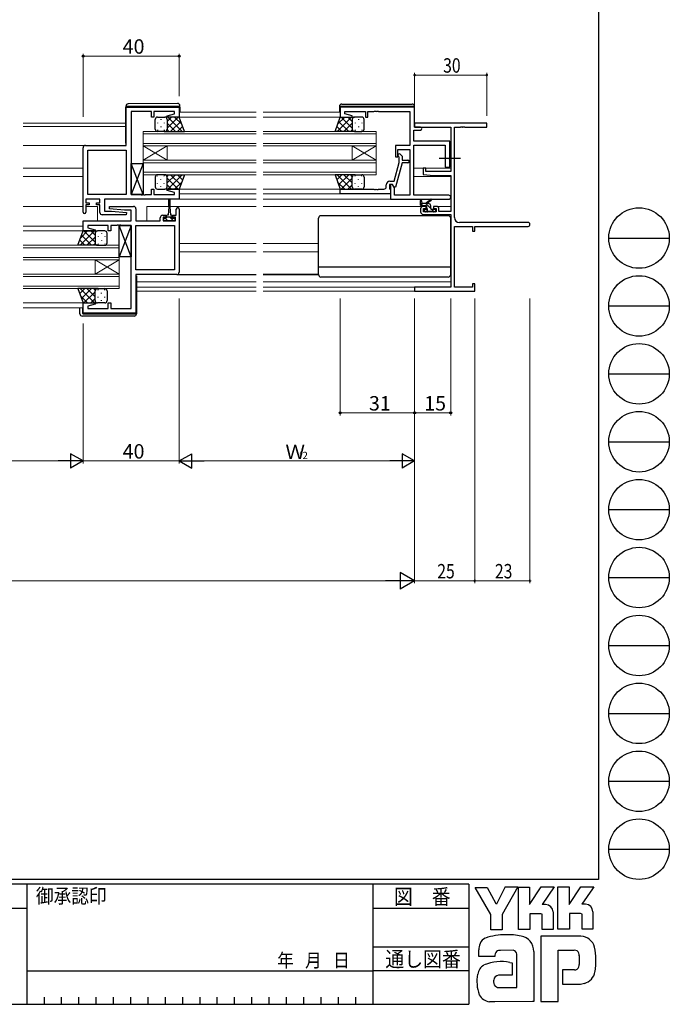
# Model space of a CAD drawing. Extents: x 0 to 1133, y 0 to 806.
# Drawn here: x 863 to 1133, y 0 to 410 of the extents above; entities that cross this region are included whole.
import ezdxf

# ---------------------------------------------------------------- set-up
doc = ezdxf.new("R2010")
doc.units = 0
doc.linetypes.add('YCENTER_1', pattern=[13, 10, -1, 1, -1])
for name, color, linetype, lineweight in [('YKK_11', 7, 'CONTINUOUS', 30), ('YKK_12', 2, 'CONTINUOUS', 13), ('YKK_13', 4, 'CONTINUOUS', 30), ('YKK_D', 6, 'CONTINUOUS', 13)]:
    doc.layers.add(name, color=color, linetype=linetype, lineweight=lineweight)
doc.layers.add('YKK_ZWAK', color=7, linetype='CONTINUOUS')
doc.styles.get("Standard").update_dxf_attribs({"font": 'ROMANS.SHX', "bigfont": 'EXTFONT.SHX'})
doc.styles.add('YKK_OSSTYLE1', font='romans.shx', dxfattribs={"width": 0.9, "bigfont": 'EXTFONT.SHX'})

# ---------------------------------------------------------------- blocks, each defined once
blk = doc.blocks.new('A201')
at = {"layer": 'YKK_ZWAK', "color": 254, "linetype": 'Continuous'}
for p, q in [((571, 410), (571, 35)), ((571, 35), (21, 35)), ((544, 34), (21, 34)), ((452, 34), (452, 9)), ((524, 34), (524, 9)), ((544, 34), (544, 9)), ((548.59, 27.71), (545.31, 33.35)), ((545.31, 33.35), (547.82, 33.35)), ((547.82, 33.35), (549.62, 29.99)), ((551.6, 33.43), (549.77, 29.88)), ((554.19, 33.43), (550.95, 27.7)), ((551.6, 33.43), (554.19, 33.43)), ((554.33, 24.55), (554.33, 33.41)), ((554.33, 33.41), (556.63, 33.41)), ((556.63, 29.77), (559.04, 33.45)), ((556.63, 33.41), (556.63, 29.77)), ((559.04, 33.45), (561.77, 33.45)), ((561.77, 33.45), (559.24, 29.78)), ((562.55, 24.63), (562.55, 33.49)), ((562.55, 33.49), (564.89, 33.49)), ((564.89, 29.78), (567.34, 33.49)), ((564.89, 33.49), (564.89, 29.78)), ((567.34, 33.49), (570.04, 33.49)), ((569.77, 33.02), (567.54, 29.84)), ((570.04, 33.49), (569.77, 33.02)), ((549.62, 29.99), (549.77, 29.88)), ((559.99, 29.78), (559.24, 29.78)), ((568.29, 29.84), (567.54, 29.84)), ((548.59, 24.53), (548.59, 27.71)), ((550.95, 27.7), (550.95, 24.53)), ((558.98, 27.87), (556.7, 27.87)), ((556.7, 27.87), (556.7, 24.55)), ((559.29, 27.75), (558.98, 27.87)), ((559.29, 24.61), (559.29, 27.75)), ((561.53, 28.24), (561.53, 24.61)), ((567.26, 27.89), (564.99, 27.89)), ((564.99, 27.89), (564.99, 24.63)), ((567.57, 27.77), (567.26, 27.89)), ((567.57, 24.65), (567.57, 27.77)), ((569.83, 28.24), (569.83, 24.65)), ((561.53, 24.61), (559.29, 24.61)), ((564.99, 24.63), (562.55, 24.63)), ((567.57, 24.68), (567.61, 24.65)), ((569.83, 24.65), (567.57, 24.65)), ((550.95, 24.53), (548.59, 24.53)), ((556.7, 24.55), (554.33, 24.55)), ((559.02, 23.22), (559.02, 9.57)), ((567.3, 23.22), (559.02, 23.22)), ((524, 21), (544, 21)), ((546.08, 18.95), (546.08, 20.33)), ((549.41, 18.95), (546.08, 18.95)), ((553.25, 20.28), (550.61, 20.23)), ((554.02, 12.52), (554.02, 19.47)), ((557.51, 20.01), (557.51, 9.59)), ((562.61, 9.57), (562.61, 20.24)), ((562.61, 20.24), (565.93, 20.24)), ((566.98, 19.17), (566.99, 17.29)), ((552.55, 17.73), (553.05, 17.62)), ((553.05, 17.62), (553.05, 15.05)), ((452, 16), (524, 16)), ((553.05, 15.05), (550.2, 15.05)), ((566.01, 16.15), (563.48, 16.15)), ((563.48, 16.15), (563.48, 13.2)), ((550, 12.52), (554.02, 12.52)), ((553.71, 12.52), (553.96, 12.52)), ((554.02, 12.52), (554.02, 12.52)), ((563.48, 13.2), (567.28, 13.2)), ((567.28, 13.2), (568.06, 13.37)), ((21, 9), (544, 9)), ((549.41, 9.53), (548.34, 9.53)), ((557.28, 9.55), (549.41, 9.53)), ((557.51, 9.59), (557.28, 9.55)), ((559.02, 9.57), (562.05, 9.57)), ((562.05, 9.57), (562.61, 9.57))]:
    blk.add_line(p, q, dxfattribs=at)
at = {"layer": 'YKK_ZWAK', "color": 8, "linetype": 'Continuous'}
for p, q in [((573.13, 168.56), (585.73, 168.56)), ((573.13, 154.42), (585.73, 154.42)), ((573.13, 140.28), (585.73, 140.28)), ((573.13, 126.14), (585.73, 126.14)), ((573.13, 112), (585.73, 112)), ((573.13, 97.86), (585.73, 97.86)), ((573.13, 83.72), (585.73, 83.72)), ((573.13, 69.58), (585.73, 69.58)), ((573.13, 55.44), (585.73, 55.44)), ((573.13, 41.3), (585.73, 41.3))]:
    blk.add_line(p, q, dxfattribs=at)
at = {"layer": 'YKK_ZWAK', "color": 131, "linetype": 'Continuous'}
for p, q in [((437.7, 29), (452, 29)), ((524, 29), (544, 29)), ((544, 16), (524, 16)), ((455.6, 10.5), (455.6, 9)), ((459.2, 10.5), (459.2, 9)), ((462.8, 10.5), (462.8, 9)), ((466.4, 10.5), (466.4, 9)), ((470, 10.5), (470, 9)), ((473.6, 10.5), (473.6, 9)), ((477.2, 10.5), (477.2, 9)), ((480.8, 10.5), (480.8, 9)), ((484.4, 10.5), (484.4, 9)), ((488, 10.5), (488, 9)), ((491.6, 10.5), (491.6, 9)), ((495.2, 10.5), (495.2, 9)), ((498.8, 10.5), (498.8, 9)), ((502.4, 10.5), (502.4, 9)), ((506, 10.5), (506, 9)), ((509.6, 10.5), (509.6, 9)), ((513.2, 10.5), (513.2, 9)), ((516.8, 10.5), (516.8, 9)), ((520.4, 10.5), (520.4, 9))]:
    blk.add_line(p, q, dxfattribs=at)
at = {"layer": 'YKK_ZWAK', "color": 8, "linetype": 'Continuous'}
for centre in [(579.43, 168.56), (579.43, 154.42), (579.43, 140.28), (579.43, 126.14), (579.43, 112), (579.43, 97.86), (579.43, 83.72), (579.43, 69.58), (579.43, 55.44), (579.43, 41.3)]:
    blk.add_circle(centre, 6.3, dxfattribs=at)
at = {"layer": 'YKK_ZWAK', "color": 254, "linetype": 'Continuous'}
for centre, radius, start, end in [((559.99, 28.24), 1.54, 0.0017, 89.996), ((568.29, 28.29), 1.54, 0.0017, 89.996), ((548, 21.1), 1.75, 109.0213, 161.5126), ((551.66, 10.86), 12.63, 89.8916, 109.3085), ((552.03, 8.67), 14.82, 78.7801, 91.4694), ((554.38, 20.07), 3.18, 40.6642, 80.3169), ((567.19, 20.11), 3.1, 14.4457, 87.0875), ((549.69, 20.31), 3.6, 158.4108, 179.7178), ((554.22, 20.08), 3.29, 358.7806, 38.7656), ((555.55, 18.15), 14.9, 350.9903, 10.6762), ((550.91, 18.99), 1.51, 138.4638, 181.7136), ((550.51, 19.02), 1.21, 85.5055, 126.7804), ((552.9, 19.18), 1.16, 14.7552, 72.4499), ((566.05, 19.37), 0.878, 16.4312, 96.9166), ((564.38, 18.85), 2.62, 4.9342, 17.0355), ((548.59, 14.77), 2.79, 121.8271, 169.0847), ((550.8, 8.39), 9.51, 79.381, 112.0583), ((566.01, 17.08), 0.933, 269.9547, 342.9014), ((564.36, 17.54), 2.64, 343.6902, 354.7536), ((553.61, 13.72), 7.92, 168.7637, 199.8008), ((550.21, 14.01), 1.03, 90.3395, 178.0364), ((567.24, 16.32), 3.07, 285.4429, 349.9045), ((550.84, 13.77), 1.69, 171.082, 216.7192), ((550.18, 13.6), 1.09, 230.9728, 260.7549), ((548.6, 12.25), 2.73, 207.3144, 263.5946)]:
    blk.add_arc(centre, radius, start, end, dxfattribs=at)
at = {"layer": 'YKK_ZWAK', "color": 131, "linetype": 'Continuous', "style": 'YKK_OSSTYLE1', "width": 0.9}
for s, height, p in [('御承認印', 3, (453.91, 30.05)), ('図\u3000番', 3.2, (528.43, 29.81)), ('年   月   日', 2.828, (504.13, 16.74)), ('通し図番', 3.2, (526.63, 16.8))]:
    blk.add_text(s, height=height, dxfattribs=at).set_placement(p)

msp = doc.modelspace()

# ---------------------------------------------------------------- linework, layer by layer
at = {"layer": 'YKK_11', "linetype": 'ByBlock', "lineweight": -2, "ltscale": 0.5}
for p, q in [((907.46, 357.68), (907.46, 373.68)), ((907.46, 373.68), (929.46, 373.68)), ((929.46, 373.68), (929.46, 369.48)), ((1027.46, 373.68), (996.46, 373.68)), ((996.46, 373.68), (996.46, 369.48)), ((1027.46, 365.28), (1027.46, 373.68)), ((909.46, 371.75), (909.46, 337.21)), ((917.96, 371.75), (909.46, 371.75)), ((917.96, 369.48), (917.96, 371.75)), ((918.96, 369.48), (917.96, 369.48)), ((927.53, 371.75), (918.96, 371.75)), ((918.96, 371.75), (918.96, 369.48)), ((924.43, 370), (927.53, 370.83)), ((924.5, 369.48), (924.43, 370)), ((929.46, 369.48), (924.5, 369.48)), ((927.53, 370.83), (927.53, 371.75)), ((996.46, 369.48), (1001.42, 369.48)), ((998.36, 370.84), (998.36, 371.78)), ((998.36, 371.78), (1006.96, 371.78)), ((1001.49, 370), (998.36, 370.84)), ((1001.42, 369.48), (1001.49, 370)), ((1006.96, 371.78), (1006.96, 369.48)), ((1006.96, 369.48), (1007.96, 369.48)), ((1007.96, 369.48), (1007.96, 371.78)), ((1007.96, 371.78), (1010.51, 371.78)), ((1010.51, 371.78), (1010.69, 371.9)), ((1010.69, 371.9), (1011.24, 371.9)), ((1011.24, 371.9), (1011.42, 371.78)), ((1011.42, 371.78), (1011.51, 371.78)), ((1011.51, 371.78), (1011.69, 371.9)), ((1011.69, 371.9), (1012.24, 371.9)), ((1012.24, 371.9), (1012.42, 371.78)), ((1012.42, 371.78), (1025.46, 371.78)), ((1025.46, 371.78), (1025.46, 357.68)), ((1029.86, 365.28), (1027.46, 365.28)), ((1027.09, 359.48), (1027.09, 364.08)), ((1027.09, 364.08), (1029.86, 364.08)), ((890.46, 357.68), (907.46, 357.68)), ((1025.46, 357.68), (1019.46, 357.68)), ((1019.46, 357.68), (1019.46, 352.88)), ((1042.16, 359.48), (1027.09, 359.48)), ((1027.09, 336.91), (1027.09, 357.85)), ((1027.09, 357.85), (1040.16, 357.85)), ((1040.16, 357.85), (1040.16, 348.68)), ((1042.16, 352.64), (1042.16, 359.48)), ((889.46, 329.88), (889.46, 356.68)), ((891.39, 337.21), (891.39, 355.75)), ((891.39, 355.75), (907.46, 355.75)), ((907.46, 355.75), (907.46, 337.21)), ((907.46, 355.75), (907.46, 337.21)), ((1019.46, 352.88), (1020.46, 352.88)), ((1020.46, 352.88), (1020.46, 356.05)), ((1020.46, 356.05), (1025.46, 356.05)), ((1021.06, 352.73), (1020.64, 353.16)), ((1021.06, 350.54), (1021.06, 352.73)), ((1021.49, 354.01), (1022.26, 353.23)), ((1022.26, 353.23), (1022.26, 351.58)), ((1025.46, 356.05), (1025.46, 336.91)), ((1018.98, 342.78), (1021.06, 350.54)), ((1022.26, 350.38), (1019.56, 340.28)), ((1022.26, 351.58), (1024.66, 351.58)), ((1024.66, 350.38), (1022.26, 350.38)), ((1040.16, 348.68), (1042.16, 348.68)), ((1042.04, 352.46), (1042.16, 352.64)), ((1042.04, 351.91), (1042.04, 352.46)), ((1042.16, 351.72), (1042.04, 351.91)), ((1042.16, 348.68), (1042.16, 351.72)), ((1015.66, 340.48), (1015.66, 341.28)), ((1018.26, 341.48), (1016.96, 341.48)), ((1016.96, 341.48), (1016.96, 339.68)), ((1017.16, 342.78), (1018.98, 342.78)), ((1018.26, 341.48), (1017.46, 341.48)), ((1017.46, 341.48), (1017.46, 335.28)), ((1019.09, 340.04), (1018.26, 341.48)), ((1018.96, 340.28), (1018.26, 341.48)), ((907.46, 337.21), (891.39, 337.21)), ((909.46, 337.21), (913.51, 337.21)), ((913.51, 337.21), (913.69, 337.09)), ((913.69, 337.09), (914.24, 337.09)), ((914.24, 337.09), (914.42, 337.21)), ((914.42, 337.21), (914.51, 337.21)), ((914.51, 337.21), (914.69, 337.09)), ((914.69, 337.09), (915.24, 337.09)), ((915.24, 337.09), (915.42, 337.21)), ((915.42, 337.21), (917.96, 337.21)), ((917.96, 337.21), (917.96, 339.48)), ((917.96, 339.48), (918.96, 339.48)), ((918.96, 339.48), (918.96, 337.21)), ((918.96, 337.21), (927.53, 337.21)), ((924.43, 338.96), (924.5, 339.48)), ((927.53, 338.13), (924.43, 338.96)), ((924.5, 339.48), (929.46, 339.48)), ((927.53, 337.21), (927.53, 338.13)), ((929.46, 339.48), (929.46, 335.28)), ((996.46, 337.48), (996.46, 339.48)), ((996.46, 339.48), (1010.51, 339.48)), ((1017.46, 337.48), (996.46, 337.48)), ((1010.51, 339.48), (1010.69, 339.36)), ((1010.69, 339.36), (1011.24, 339.36)), ((1011.24, 339.36), (1011.42, 339.48)), ((1011.42, 339.48), (1011.51, 339.48)), ((1011.51, 339.48), (1011.69, 339.36)), ((1011.69, 339.36), (1012.24, 339.36)), ((1012.24, 339.36), (1012.42, 339.48)), ((1012.42, 339.48), (1014.66, 339.48)), ((1016.96, 339.68), (1017.16, 339.48)), ((1017.16, 339.48), (1017.46, 339.18)), ((1017.46, 339.18), (1017.46, 337.48)), ((1019.56, 340.28), (1018.96, 340.28)), ((1019.09, 336.91), (1019.09, 340.04)), ((1025.46, 336.91), (1019.09, 336.91)), ((1041.65, 336.91), (1027.09, 336.91)), ((896.46, 335.28), (890.66, 335.28)), ((890.66, 335.28), (890.66, 333.78)), ((890.66, 333.78), (892.06, 333.78)), ((892.06, 332.98), (890.66, 332.98)), ((890.66, 332.98), (890.66, 329.88)), ((892.06, 333.78), (892.06, 332.98)), ((895.06, 332.98), (895.06, 333.78)), ((895.06, 333.78), (896.46, 333.78)), ((896.46, 332.98), (895.06, 332.98)), ((896.46, 333.78), (896.46, 335.28)), ((896.46, 329.78), (896.46, 332.98)), ((929.46, 335.28), (898.39, 335.28)), ((898.39, 335.28), (898.39, 330.28)), ((900.44, 331.32), (900.49, 332.28)), ((900.49, 332.28), (910.46, 332.28)), ((1017.46, 335.28), (1041.65, 335.28)), ((907.44, 328.78), (897.46, 328.78)), ((898.39, 330.28), (901.27, 330.28)), ((906.66, 330.78), (900.44, 331.32)), ((901.27, 330.28), (907.48, 329.74)), ((909.53, 330.78), (906.66, 330.78)), ((907.48, 329.74), (907.44, 328.78)), ((909.53, 326.28), (909.53, 330.78)), ((911.46, 331.28), (911.46, 326.28)), ((922.56, 328.58), (923.86, 328.58)), ((923.86, 328.58), (923.86, 327.78)), ((926.86, 327.78), (926.86, 328.58)), ((926.86, 328.58), (928.26, 328.58)), ((928.26, 328.58), (928.26, 331.18)), ((929.46, 331.18), (929.46, 304.88)), ((889.46, 322.08), (889.46, 326.28)), ((889.46, 326.28), (909.53, 326.28)), ((899.96, 324.35), (891.39, 324.35)), ((891.39, 324.35), (891.39, 323.43)), ((899.96, 322.08), (899.96, 324.35)), ((903.51, 324.35), (900.96, 324.35)), ((900.96, 324.35), (900.96, 322.08)), ((903.69, 324.47), (903.51, 324.35)), ((904.24, 324.47), (903.69, 324.47)), ((904.42, 324.35), (904.24, 324.47)), ((904.51, 324.35), (904.42, 324.35)), ((904.69, 324.47), (904.51, 324.35)), ((905.24, 324.47), (904.69, 324.47)), ((905.42, 324.35), (905.24, 324.47)), ((909.46, 324.35), (905.42, 324.35)), ((909.46, 289.81), (909.46, 324.35)), ((911.46, 326.28), (921.56, 326.28)), ((911.46, 305.81), (911.46, 324.35)), ((911.46, 324.35), (927.53, 324.35)), ((921.56, 326.28), (921.56, 327.58)), ((923.86, 327.78), (922.76, 327.78)), ((922.76, 327.78), (922.76, 326.28)), ((922.76, 326.28), (927.96, 326.28)), ((927.96, 327.78), (926.86, 327.78)), ((927.53, 324.35), (927.53, 305.81)), ((927.53, 324.35), (927.53, 305.81)), ((927.96, 326.28), (927.96, 327.78)), ((894.42, 322.08), (889.46, 322.08)), ((891.39, 323.43), (894.49, 322.6)), ((894.49, 322.6), (894.42, 322.08)), ((900.96, 322.08), (899.96, 322.08)), ((927.53, 305.81), (911.46, 305.81)), ((928.46, 303.88), (911.46, 303.88)), ((911.46, 303.88), (911.46, 287.88)), ((889.46, 287.88), (889.46, 292.08)), ((889.46, 292.08), (894.42, 292.08)), ((894.49, 291.56), (891.39, 290.73)), ((894.42, 292.08), (894.49, 291.56)), ((899.96, 289.81), (899.96, 292.08)), ((899.96, 292.08), (900.96, 292.08)), ((900.96, 292.08), (900.96, 289.81)), ((911.46, 287.88), (889.46, 287.88)), ((891.39, 290.73), (891.39, 289.81)), ((891.39, 289.81), (899.96, 289.81)), ((900.96, 289.81), (909.46, 289.81))]:
    msp.add_line(p, q, dxfattribs=at)
at = {"layer": 'YKK_11', "color": 0, "linetype": 'ByBlock', "lineweight": -2}
for p, q in [((1057.46, 366.98), (1027.46, 366.98)), ((1027.46, 366.98), (1027.46, 365.35)), ((1027.46, 365.35), (1042.46, 365.35)), ((1042.46, 365.35), (1042.46, 346.88)), ((1044.09, 327.61), (1044.09, 365.35)), ((1044.09, 365.35), (1046.51, 365.35)), ((1046.51, 365.35), (1046.69, 365.47)), ((1046.69, 365.47), (1047.24, 365.47)), ((1047.24, 365.47), (1047.42, 365.35)), ((1047.42, 365.35), (1047.51, 365.35)), ((1047.51, 365.35), (1047.69, 365.47)), ((1047.69, 365.47), (1048.24, 365.47)), ((1048.24, 365.47), (1048.42, 365.35)), ((1048.42, 365.35), (1057.46, 365.35)), ((1057.46, 365.35), (1057.46, 366.98)), ((1030.96, 348.18), (1030.96, 345.57)), ((1032.16, 348.18), (1030.96, 348.18)), ((1030.96, 345.57), (1035.46, 345.18)), ((1032.16, 346.88), (1032.16, 348.18)), ((1042.46, 346.88), (1032.16, 346.88)), ((1035.46, 345.18), (1042.46, 345.18)), ((1042.46, 345.18), (1042.46, 330.18)), ((1032.26, 332.28), (1030.96, 332.28)), ((1032.26, 331.48), (1032.26, 332.28)), ((1036.56, 332.28), (1035.26, 332.28)), ((1035.26, 332.28), (1035.26, 331.48)), ((1029.96, 331.28), (1029.96, 329.98)), ((1030.96, 328.98), (1042.46, 328.98)), ((1031.16, 329.98), (1031.16, 331.48)), ((1031.16, 331.48), (1032.26, 331.48)), ((1036.36, 329.98), (1031.16, 329.98)), ((1035.26, 331.48), (1036.36, 331.48)), ((1036.36, 331.48), (1036.36, 329.98)), ((1037.56, 330.18), (1037.56, 331.28)), ((1042.46, 330.18), (1037.56, 330.18)), ((1042.46, 328.98), (1042.46, 298.61)), ((1044.09, 323.98), (1051.56, 323.98)), ((1044.09, 298.61), (1044.09, 323.98)), ((1074.65, 325.61), (1046.09, 325.61)), ((1051.56, 323.98), (1051.56, 321.98)), ((1052.46, 321.98), (1052.46, 323.98)), ((1052.46, 323.98), (1074.65, 323.98)), ((1051.56, 321.98), (1052.46, 321.98)), ((1051.56, 299.98), (1051.56, 298.61)), ((1052.46, 299.98), (1051.56, 299.98)), ((1052.46, 296.98), (1052.46, 299.98)), ((1027.46, 298.61), (1027.46, 296.98)), ((1042.46, 298.61), (1027.46, 298.61)), ((1027.46, 296.98), (1052.46, 296.98)), ((1051.56, 298.61), (1044.09, 298.61))]:
    msp.add_line(p, q, dxfattribs=at)
at = {"layer": 'YKK_11', "linetype": 'ByBlock', "lineweight": -2, "ltscale": 0.5}
for centre, radius, start, end in [((1029.86, 364.68), 0.6, 270, 90), ((890.46, 356.68), 1, 90, 180), ((1021.06, 353.58), 0.6, 45, 225), ((1024.66, 350.98), 0.6, 270, 90), ((1014.66, 340.48), 1, 270, 360), ((1017.16, 341.28), 1.5, 90, 180), ((1041.65, 336.1), 0.815, 270, 90), ((910.46, 331.28), 1, 0, 90), ((890.06, 329.88), 0.6, 180, 0), ((897.46, 329.78), 1, 180, 270), ((922.56, 327.58), 1, 90, 180), ((928.86, 331.18), 0.6, 360, 180), ((928.46, 304.88), 1, 270, 360)]:
    msp.add_arc(centre, radius, start, end, dxfattribs=at)
at = {"layer": 'YKK_11', "color": 0, "linetype": 'ByBlock', "lineweight": -2}
for centre, radius, start, end in [((1030.96, 331.28), 1, 90, 180), ((1036.56, 331.28), 1, 0, 90), ((1030.96, 329.98), 1, 180, 270), ((1046.09, 327.61), 2, 180, 270), ((1074.65, 324.8), 0.815, 270, 90)]:
    msp.add_arc(centre, radius, start, end, dxfattribs=at)
at = {"layer": 'YKK_12', "ltscale": 1.5}
for p, q in [((961.46, 371.48), (929.46, 371.48)), ((961.46, 369.48), (929.46, 369.48)), ((996.46, 371.48), (964.46, 371.48)), ((996.46, 371.48), (964.46, 371.48)), ((996.96, 369.48), (964.46, 369.48)), ((996.96, 369.48), (964.46, 369.48)), ((907.26, 366.98), (864.46, 366.98)), ((907.26, 365.58), (864.46, 365.58)), ((961.46, 363.48), (914.46, 363.48)), ((914.46, 363.48), (914.46, 357.48)), ((914.46, 362.48), (961.46, 362.48)), ((964.46, 363.48), (1011.46, 363.48)), ((1011.46, 362.48), (964.46, 362.48)), ((1011.46, 363.48), (1011.46, 357.48)), ((890.46, 357.68), (864.46, 357.68)), ((961.46, 358.48), (914.46, 358.48)), ((914.46, 357.48), (961.46, 357.48)), ((914.46, 351.48), (914.46, 357.48)), ((914.46, 351.48), (924.46, 357.48)), ((914.46, 357.48), (924.46, 351.48)), ((924.46, 351.48), (924.46, 357.48)), ((964.46, 358.48), (1011.46, 358.48)), ((1011.46, 357.48), (964.46, 357.48)), ((1001.46, 351.48), (1001.46, 357.48)), ((1011.46, 351.48), (1001.46, 357.48)), ((1011.46, 357.48), (1001.46, 351.48)), ((1011.46, 351.48), (1011.46, 357.48)), ((961.46, 351.48), (914.46, 351.48)), ((914.46, 351.48), (914.46, 345.48)), ((914.46, 350.48), (961.46, 350.48)), ((964.46, 351.48), (1011.46, 351.48)), ((1011.46, 350.48), (964.46, 350.48)), ((1011.46, 351.48), (1011.46, 345.48)), ((889.46, 348.18), (864.46, 348.18)), ((889.46, 344.78), (864.46, 344.78)), ((961.46, 346.48), (914.46, 346.48)), ((914.46, 345.48), (961.46, 345.48)), ((964.46, 346.48), (1011.46, 346.48)), ((1011.46, 345.48), (964.46, 345.48)), ((1042.46, 348.18), (1027.09, 348.18)), ((1042.46, 344.78), (1027.09, 344.78)), ((961.46, 339.48), (929.08, 339.48)), ((961.46, 337.48), (929.46, 337.48)), ((996.96, 339.48), (964.46, 339.48)), ((996.96, 339.48), (964.46, 339.48)), ((996.76, 337.48), (964.46, 337.48)), ((996.76, 337.48), (964.46, 337.48)), ((889.46, 332.28), (864.46, 332.28)), ((895.53, 332.28), (890.66, 332.28)), ((895.53, 332.28), (895.53, 326.39)), ((961.46, 335.28), (898.69, 335.28)), ((925.11, 332.28), (916.03, 332.28)), ((916.03, 332.28), (916.03, 326.28)), ((961.46, 332.28), (925.61, 332.28)), ((1017.76, 335.28), (964.46, 335.28)), ((1017.76, 335.28), (964.46, 335.28)), ((1030.96, 332.28), (964.46, 332.28)), ((1042.46, 332.28), (1036.56, 332.28)), ((889.46, 324.08), (864.46, 324.08)), ((889.71, 322.08), (864.46, 322.08)), ((864.46, 316.08), (904.46, 316.08)), ((904.46, 316.08), (904.46, 310.08)), ((961.46, 316.78), (929.46, 316.78)), ((987.46, 316.78), (964.46, 316.78)), ((904.46, 315.08), (864.46, 315.08)), ((961.46, 313.38), (929.46, 313.38)), ((987.46, 313.38), (964.46, 313.38)), ((864.46, 311.08), (904.46, 311.08)), ((904.46, 310.08), (864.46, 310.08)), ((894.46, 304.08), (894.46, 310.08)), ((904.46, 304.08), (894.46, 310.08)), ((904.46, 310.08), (894.46, 304.08)), ((904.46, 304.08), (904.46, 310.08)), ((864.46, 304.08), (904.46, 304.08)), ((904.46, 304.08), (904.46, 298.08)), ((904.46, 303.08), (864.46, 303.08)), ((961.46, 300.88), (911.66, 300.88)), ((1042.46, 300.88), (964.46, 300.88)), ((864.46, 299.08), (904.46, 299.08)), ((904.46, 298.08), (864.46, 298.08)), ((961.46, 298.61), (911.66, 298.61)), ((961.46, 296.98), (911.66, 296.98)), ((1042.16, 298.61), (964.46, 298.61)), ((1027.76, 296.98), (964.46, 296.98)), ((889.96, 292.08), (864.46, 292.08)), ((889.46, 290.08), (864.46, 290.08))]:
    msp.add_line(p, q, dxfattribs=at)
at = {"layer": 'YKK_13', "ltscale": 1.5}
for p, q in [((907.26, 373.99), (907.26, 373.98)), ((907.26, 373.98), (907.76, 373.98)), ((907.26, 373.98), (907.26, 373.68)), ((907.26, 358.68), (907.26, 373.68)), ((907.76, 373.98), (929.26, 373.98)), ((928.76, 375.17), (908.26, 374.99)), ((929.26, 373.98), (929.76, 373.98)), ((929.76, 373.98), (929.76, 374.17)), ((929.76, 373.68), (929.76, 373.98)), ((929.76, 373.68), (929.76, 371.48)), ((996.66, 373.88), (996.16, 373.88)), ((996.16, 373.88), (996.16, 371.48)), ((1026.96, 373.88), (996.66, 373.88)), ((997.16, 374.88), (1026.46, 374.88)), ((1027.46, 373.88), (1026.96, 373.88)), ((1027.46, 373.18), (1027.46, 373.88)), ((920.46, 369.48), (923.46, 369.48)), ((929.46, 369.48), (923.46, 369.48)), ((924.46, 364.86), (929.08, 369.48)), ((924.46, 367.69), (926.26, 369.48)), ((924.73, 369.48), (930.73, 363.48)), ((927.56, 369.48), (930.52, 366.52)), ((931.61, 363.48), (929.46, 369.48)), ((994.32, 363.48), (996.46, 369.48)), ((1001.2, 369.48), (995.2, 363.48)), ((998.37, 369.48), (995.41, 366.52)), ((996.46, 369.48), (1002.46, 369.48)), ((1001.46, 364.86), (996.84, 369.48)), ((1001.46, 367.69), (999.67, 369.48)), ((1005.46, 369.48), (1002.46, 369.48)), ((919.46, 364.48), (919.46, 368.48)), ((920.41, 367.15), (920.41, 366.95)), ((921.83, 368.56), (921.83, 368.36)), ((921.83, 365.53), (921.83, 365.33)), ((923.24, 367.15), (923.24, 366.95)), ((924.46, 368.48), (924.46, 364.88)), ((924.46, 368.08), (924.46, 364.48)), ((924.46, 366.92), (927.9, 363.48)), ((925.91, 363.48), (930.11, 367.68)), ((928.74, 363.48), (930.85, 365.59)), ((997.19, 363.48), (995.08, 365.59)), ((1000.02, 363.48), (995.82, 367.68)), ((1001.46, 366.92), (998.02, 363.48)), ((1001.46, 368.48), (1001.46, 364.88)), ((1001.46, 368.08), (1001.46, 364.48)), ((1002.69, 367.15), (1002.69, 366.95)), ((1004.1, 368.56), (1004.1, 368.36)), ((1004.1, 365.53), (1004.1, 365.33)), ((1005.52, 367.15), (1005.52, 366.95)), ((1006.46, 364.48), (1006.46, 368.48)), ((920.41, 364.12), (920.41, 363.92)), ((923.46, 363.48), (920.46, 363.48)), ((923.24, 364.12), (923.24, 363.92)), ((923.24, 363.48), (931.61, 363.48)), ((924.41, 364.15), (925.08, 363.48)), ((1002.69, 363.48), (994.32, 363.48)), ((1001.52, 364.15), (1000.85, 363.48)), ((1002.46, 363.48), (1005.46, 363.48)), ((1002.69, 364.12), (1002.69, 363.92)), ((1005.52, 364.12), (1005.52, 363.92)), ((914.46, 337.21), (909.46, 350.21)), ((914.46, 350.21), (909.46, 337.21)), ((909.46, 337.21), (909.46, 350.21)), ((909.46, 350.21), (914.46, 350.21)), ((914.46, 350.21), (914.46, 337.21)), ((919.46, 344.48), (919.46, 340.48)), ((920.41, 344.84), (920.41, 345.04)), ((923.46, 345.48), (920.46, 345.48)), ((923.24, 345.48), (931.61, 345.48)), ((923.24, 344.84), (923.24, 345.04)), ((924.41, 344.81), (925.08, 345.48)), ((924.46, 342.04), (927.9, 345.48)), ((924.46, 340.88), (924.46, 344.48)), ((924.73, 339.48), (930.73, 345.48)), ((925.91, 345.48), (930.11, 341.28)), ((928.74, 345.48), (930.85, 343.37)), ((931.61, 345.48), (929.46, 339.48)), ((1002.69, 345.48), (994.32, 345.48)), ((994.32, 345.48), (996.46, 339.48)), ((997.19, 345.48), (995.08, 343.37)), ((1001.2, 339.48), (995.2, 345.48)), ((1000.02, 345.48), (995.82, 341.28)), ((1001.46, 342.04), (998.02, 345.48)), ((1001.52, 344.81), (1000.85, 345.48)), ((1001.46, 340.88), (1001.46, 344.48)), ((1002.46, 345.48), (1005.46, 345.48)), ((1002.69, 344.84), (1002.69, 345.04)), ((1005.52, 344.84), (1005.52, 345.04)), ((1006.46, 344.48), (1006.46, 340.48)), ((920.41, 341.81), (920.41, 342.01)), ((921.83, 343.43), (921.83, 343.63)), ((921.83, 340.4), (921.83, 340.6)), ((923.24, 341.81), (923.24, 342.01)), ((924.46, 344.1), (929.08, 339.48)), ((924.46, 340.48), (924.46, 344.08)), ((924.46, 341.27), (926.26, 339.48)), ((927.56, 339.48), (930.52, 342.44)), ((998.37, 339.48), (995.41, 342.44)), ((1001.46, 344.1), (996.84, 339.48)), ((1001.46, 341.27), (999.67, 339.48)), ((1001.46, 340.48), (1001.46, 344.08)), ((1002.69, 341.81), (1002.69, 342.01)), ((1004.1, 343.43), (1004.1, 343.63)), ((1004.1, 340.4), (1004.1, 340.6)), ((1005.52, 341.81), (1005.52, 342.01)), ((914.46, 337.21), (909.46, 337.21)), ((920.46, 339.48), (923.46, 339.48)), ((929.46, 339.48), (923.46, 339.48)), ((996.46, 339.48), (1002.46, 339.48)), ((1005.46, 339.48), (1002.46, 339.48)), ((925.11, 332.08), (925.11, 335.03)), ((925.61, 335.03), (925.61, 332.08)), ((1029.96, 332.78), (1029.96, 334.78)), ((1033.16, 333.48), (1029.96, 333.48)), ((1030.26, 334.61), (1030.46, 333.48)), ((1032.26, 332.48), (1030.26, 332.48)), ((1031.86, 333.48), (1034.08, 335.16)), ((1032.46, 333.48), (1034.28, 334.88)), ((1032.56, 331.54), (1032.56, 332.18)), ((1034.16, 331.38), (1034.16, 332.48)), ((924.11, 328.18), (924.11, 327.38)), ((924.86, 328.58), (924.51, 328.58)), ((925.11, 332.08), (924.86, 328.58)), ((925.61, 332.08), (925.86, 328.58)), ((926.21, 328.58), (925.86, 328.58)), ((926.61, 327.38), (926.61, 328.18)), ((1041.46, 328.38), (988.46, 328.38)), ((1032.05, 330.07), (1031.55, 330.57)), ((1031.76, 331.08), (1032.1, 331.08)), ((1032.86, 329.98), (1032.26, 329.98)), ((1035.16, 330.18), (1033.06, 330.18)), ((1034.46, 331.08), (1035.86, 331.08)), ((1035.86, 329.98), (1035.36, 329.98)), ((1036.16, 330.78), (1036.16, 330.28)), ((909.46, 311.35), (904.46, 324.35)), ((909.46, 324.35), (904.46, 311.35)), ((904.46, 311.35), (904.46, 324.35)), ((904.46, 324.35), (909.46, 324.35)), ((909.46, 324.35), (909.46, 311.35)), ((923.06, 326.28), (923.06, 327.38)), ((923.06, 327.38), (924.11, 327.38)), ((927.66, 326.28), (923.06, 326.28)), ((924.11, 327.88), (926.61, 327.88)), ((926.61, 327.38), (927.66, 327.38)), ((927.66, 327.38), (927.66, 326.28)), ((987.46, 303.88), (987.46, 327.38)), ((1042.46, 303.88), (1042.46, 327.38)), ((887.32, 316.08), (889.46, 322.08)), ((894.2, 322.08), (888.2, 316.08)), ((891.37, 322.08), (888.41, 319.12)), ((893.02, 316.08), (888.82, 320.28)), ((889.46, 322.08), (895.46, 322.08)), ((894.46, 317.46), (889.84, 322.08)), ((894.46, 320.29), (892.67, 322.08)), ((894.46, 321.08), (894.46, 317.48)), ((894.46, 320.68), (894.46, 317.08)), ((898.46, 322.08), (895.46, 322.08)), ((897.1, 321.16), (897.1, 320.96)), ((899.46, 317.08), (899.46, 321.08)), ((895.69, 316.08), (887.32, 316.08)), ((890.19, 316.08), (888.08, 318.19)), ((894.46, 319.52), (891.02, 316.08)), ((894.52, 316.75), (893.85, 316.08)), ((895.46, 316.08), (898.46, 316.08)), ((895.69, 319.75), (895.69, 319.55)), ((895.69, 316.72), (895.69, 316.52)), ((897.1, 318.13), (897.1, 317.93)), ((898.52, 319.75), (898.52, 319.55)), ((898.52, 316.72), (898.52, 316.52)), ((909.46, 311.35), (904.46, 311.35)), ((928.46, 303.88), (961.46, 303.88)), ((987.46, 303.88), (964.46, 303.88)), ((964.46, 303.88), (987.46, 303.88)), ((1042.46, 306.92), (987.46, 306.92)), ((911.46, 303.38), (911.66, 303.38)), ((911.66, 303.38), (911.66, 294.74)), ((1041.46, 302.88), (988.46, 302.88)), ((895.69, 298.08), (887.32, 298.08)), ((887.32, 298.08), (889.46, 292.08)), ((890.19, 298.08), (888.08, 295.97)), ((894.2, 292.08), (888.2, 298.08)), ((893.02, 298.08), (888.82, 293.88)), ((894.46, 296.7), (889.84, 292.08)), ((894.46, 294.64), (891.02, 298.08)), ((894.52, 297.41), (893.85, 298.08)), ((894.46, 293.48), (894.46, 297.08)), ((894.46, 293.08), (894.46, 296.68)), ((895.46, 298.08), (898.46, 298.08)), ((895.69, 297.44), (895.69, 297.64)), ((897.1, 296.03), (897.1, 296.23)), ((898.52, 297.44), (898.52, 297.64)), ((899.46, 297.08), (899.46, 293.08)), ((891.37, 292.08), (888.41, 295.04)), ((889.46, 292.08), (895.46, 292.08)), ((894.46, 293.87), (892.67, 292.08)), ((898.46, 292.08), (895.46, 292.08)), ((895.69, 294.41), (895.69, 294.61)), ((897.1, 293), (897.1, 293.2)), ((898.52, 294.41), (898.52, 294.61)), ((911.66, 294.74), (911.66, 287.88)), ((888.16, 287.58), (888.16, 290.08)), ((889.16, 290.08), (889.16, 287.88)), ((889.46, 287.58), (911.16, 287.58)), ((911.16, 287.58), (911.66, 287.58)), ((911.66, 287.88), (911.66, 287.58)), ((910.66, 286.58), (889.16, 286.58))]:
    msp.add_line(p, q, dxfattribs=at)
at = {"layer": 'YKK_13', "linetype": 'YCENTER_1'}
msp.add_line((1046.59, 352.18), (1037.66, 352.18), dxfattribs=at)
at = {"layer": 'YKK_13', "linetype": 'Continuous', "ltscale": 1.5}
for p, q in [((1030.84, 332.48), (1029.96, 333.36)), ((1034.16, 331.4), (1032.09, 333.48)), ((1033.14, 330.18), (1032.48, 330.85)), ((1035.59, 329.98), (1034.49, 331.08)), ((924.79, 326.28), (923.69, 327.38)), ((927.03, 326.28), (925.43, 327.88))]:
    msp.add_line(p, q, dxfattribs=at)
at = {"layer": 'YKK_13', "ltscale": 1.5}
for centre, radius, start, end in [((908.26, 373.99), 1, 90.5, 180), ((928.76, 374.17), 1, 0, 90.5), ((997.16, 373.88), 1, 90, 180), ((1026.46, 373.88), 1, 0, 90), ((920.46, 368.48), 1, 90, 180), ((923.46, 368.48), 1, 0, 90), ((923.46, 368.48), 1, 0, 90), ((1002.46, 368.48), 1, 90, 180), ((1002.46, 368.48), 1, 90, 180), ((1005.46, 368.48), 1, 360, 90), ((920.46, 364.48), 1, 180, 270), ((923.46, 364.48), 1, 270, 0), ((923.46, 364.48), 1, 270, 0), ((1002.46, 364.48), 1, 180, 270), ((1002.46, 364.48), 1, 180, 270), ((1005.46, 364.48), 1, 270, 360), ((907.76, 358.68), 0.5, 180, 233.1302), ((920.46, 344.48), 1, 90, 180), ((923.46, 344.48), 1, 0, 90), ((923.46, 344.48), 1, 0, 90), ((1002.46, 344.48), 1, 90, 180), ((1002.46, 344.48), 1, 90, 180), ((1005.46, 344.48), 1, 360, 90), ((920.46, 340.48), 1, 180, 270), ((923.46, 340.48), 1, 270, 0), ((923.46, 340.48), 1, 270, 0), ((1002.46, 340.48), 1, 180, 270), ((1002.46, 340.48), 1, 180, 270), ((1005.46, 340.48), 1, 270, 360), ((925.36, 335.03), 0.25, 0, 180), ((1030.16, 334.78), 0.2, 300, 180), ((1030.26, 332.78), 0.3, 180, 270), ((1032.26, 332.18), 0.3, 0, 90), ((1033.16, 332.48), 1, 0, 90), ((1034.26, 335.08), 0.2, 275.5829, 155.5829), ((924.51, 328.18), 0.4, 90, 180), ((926.21, 328.18), 0.4, 0, 90), ((988.46, 327.38), 1, 90, 180), ((1031.76, 330.78), 0.3, 90, 225), ((1032.26, 330.28), 0.3, 225, 270), ((1032.1, 330.78), 0.3, 33.0557, 90), ((1032.56, 331.08), 0.25, 213.0557, 56.9443), ((1032.86, 331.54), 0.3, 180, 236.9443), ((1032.86, 330.18), 0.2, 270, 0), ((1034.46, 331.38), 0.3, 180, 270), ((1035.36, 330.18), 0.2, 180, 270), ((1035.86, 330.78), 0.3, 0, 90), ((1035.86, 330.28), 0.3, 270, 0), ((1041.46, 327.38), 1, 0, 90), ((895.46, 321.08), 1, 90, 180), ((895.46, 321.08), 1, 90, 180), ((898.46, 321.08), 1, 360, 90), ((895.46, 317.08), 1, 180, 270), ((895.46, 317.08), 1, 180, 270), ((898.46, 317.08), 1, 270, 360), ((988.46, 303.88), 1, 180, 270), ((1041.46, 303.88), 1, 270, 0), ((895.46, 297.08), 1, 90, 180), ((895.46, 297.08), 1, 90, 180), ((898.46, 297.08), 1, 360, 90), ((895.46, 293.08), 1, 180, 270), ((895.46, 293.08), 1, 180, 270), ((898.46, 293.08), 1, 270, 360), ((889.16, 287.58), 1, 180, 270), ((889.46, 287.88), 0.3, 180, 270), ((910.66, 287.58), 1, 270, 360)]:
    msp.add_arc(centre, radius, start, end, dxfattribs=at)
at = {"layer": 'YKK_D', "ltscale": 1.5}
for p, q in [((889.46, 369.53), (889.46, 395.88)), ((889.46, 394.88), (929.46, 394.88)), ((929.46, 378.18), (929.46, 395.88)), ((929.46, 293.98), (929.46, 225.28)), ((996.46, 293.98), (996.46, 245.28)), ((1027.46, 293.98), (1027.46, 245.28)), ((1027.46, 293.98), (1027.46, 245.28)), ((1027.46, 293.98), (1027.46, 225.28)), ((1042.46, 293.98), (1042.46, 245.28)), ((889.46, 283.58), (889.46, 225.28)), ((889.46, 283.58), (889.46, 225.28)), ((929.46, 283.58), (929.46, 225.28)), ((1027.46, 246.28), (996.46, 246.28)), ((1042.46, 246.28), (1027.46, 246.28)), ((684.46, 226.28), (883.46, 226.28)), ((889.46, 226.28), (929.46, 226.28)), ((935.46, 226.28), (1021.46, 226.28))]:
    msp.add_line(p, q, dxfattribs=at)
at = {"layer": 'YKK_D'}
for p, q in [((1027.46, 369.98), (1027.46, 387.98)), ((1027.46, 386.98), (1057.46, 386.98)), ((1057.46, 369.98), (1057.46, 387.98)), ((1052.46, 293.98), (1052.46, 175.37)), ((1052.46, 293.98), (1052.46, 175.37)), ((1075.46, 293.98), (1075.46, 175.37)), ((1027.46, 273.98), (1027.46, 175.37)), ((1027.46, 273.98), (1027.46, 175.37)), ((1020.46, 176.37), (547.46, 176.37)), ((1052.46, 176.37), (1027.46, 176.37)), ((1075.46, 176.37), (1052.46, 176.37))]:
    msp.add_line(p, q, dxfattribs=at)
at = {"layer": 'YKK_D', "lineweight": -2}
for p, q in [((889.46, 226.28), (879.07, 226.28)), ((889.46, 226.28), (884.27, 229.28)), ((884.27, 229.28), (884.27, 223.28)), ((889.46, 226.28), (884.27, 223.28)), ((929.46, 226.28), (934.66, 229.28)), ((929.46, 226.28), (934.66, 223.28)), ((929.46, 226.28), (939.86, 226.28)), ((934.66, 223.28), (934.66, 229.28)), ((1027.46, 226.28), (1017.07, 226.28)), ((1027.46, 226.28), (1022.27, 229.28)), ((1022.27, 229.28), (1022.27, 223.28)), ((1027.46, 226.28), (1022.27, 223.28)), ((1027.46, 176.37), (1015.34, 176.37)), ((1021.4, 179.87), (1021.4, 172.87)), ((1027.46, 176.37), (1021.4, 179.87)), ((1027.46, 176.37), (1021.4, 172.87))]:
    msp.add_line(p, q, dxfattribs=at)
at = {"layer": 'YKK_D', "linetype": 'ByBlock', "const_width": 0.85}
for points in [[(1027.57, 386.98, 1), (1027.36, 386.98, 1)], [(1057.36, 386.98, 1), (1057.57, 386.98, 1)], [(1052.57, 176.37, 1), (1052.36, 176.37, 1)], [(1052.36, 176.37, 1), (1052.57, 176.37, 1)], [(1075.36, 176.37, 1), (1075.57, 176.37, 1)]]:
    msp.add_lwpolyline(points, format="xyb", close=True, dxfattribs=at)
at = {"layer": 'YKK_D', "linetype": 'ByBlock', "lineweight": -2}
for centre in [(889.46, 394.88), (929.46, 394.88), (996.46, 246.28), (1027.46, 246.28), (1027.46, 246.28), (1042.46, 246.28)]:
    msp.add_circle(centre, 0.425, dxfattribs=at)

# ---------------------------------------------------------------- block references
at = {"layer": 'YKK_ZWAK', "xscale": 1.9999999992, "yscale": 1.9999999992, "zscale": 1.9999999992}
msp.add_blockref('A201', (-38, -18), dxfattribs=at)

# ---------------------------------------------------------------- texts
at = {"layer": 'YKK_D'}
for s, height, p in [('40', 6, (905.94, 395.88)), ('31', 6, (1008.44, 247.28)), ('15', 6, (1031.44, 247.28)), ('40', 6, (905.94, 227.28)), ('Ｗ', 6, (973.66, 227.08)), ('f2', 3, (979.42, 227.08))]:
    msp.add_text(s, height=height, dxfattribs=at).set_placement(p)
at = {"layer": 'YKK_D', "width": 0.8}
for s, p in [('30', (1039.33, 387.98)), ('25', (1036.88, 177.37)), ('23', (1060.88, 177.37))]:
    msp.add_text(s, height=6, dxfattribs=at).set_placement(p)

doc.saveas('drawing.dxf')
